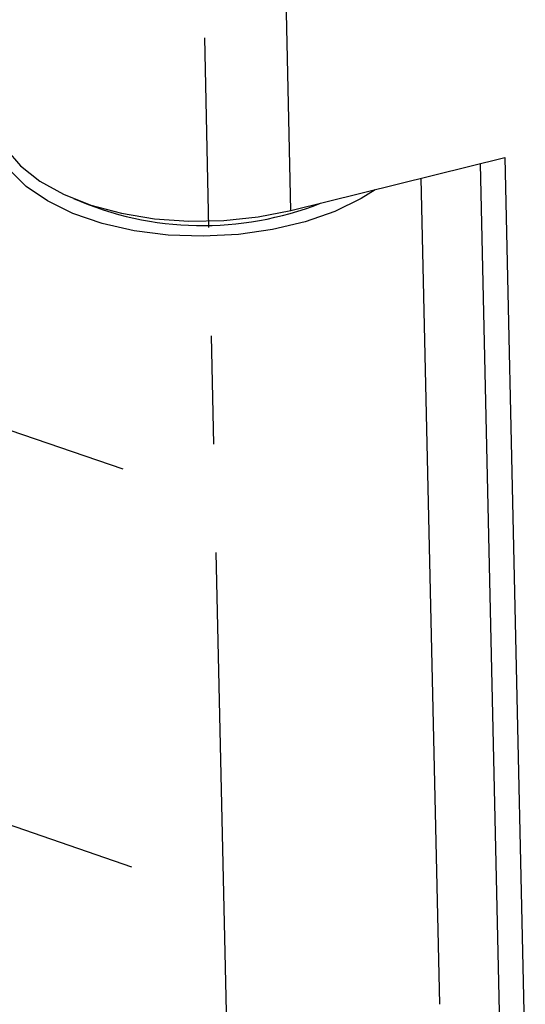
# Model space of a CAD drawing. Extents: x 5 to 415, y 5 to 292.
# Drawn here: x 346 to 358, y 88 to 111 of the extents above; entities that cross this region are included whole.
import ezdxf

# ---------------------------------------------------------------- set-up
doc = ezdxf.new("R2010")
doc.units = 0
doc.linetypes.add('CENTERX2', pattern=[20.32, 12.7, -2.54, 2.54, -2.54])
doc.layers.get('0').update_dxf_attribs({"linetype": 'CONTINUOUS'})

msp = doc.modelspace()

# ---------------------------------------------------------------- linework, layer by layer
at = {"color": 7, "linetype": 'CONTINUOUS'}
for p, q in [((352.6299, 106.2574), (352.3937, 116.787)), ((352.6299, 106.2574), (357.643, 107.4961)), ((357.0639, 107.353), (357.5255, 86.7758)), ((357.643, 107.4961), (358.124, 86.0556)), ((356.1169, 87.6565), (355.6828, 107.0118))]:
    msp.add_line(p, q, dxfattribs=at)
at = {"color": 7, "linetype": 'CENTERX2'}
for p, q in [((351.163, 85.5449), (350.6076, 110.3065)), ((348.6936, 100.1929), (323.0208, 108.9931)), ((348.9027, 90.8709), (323.2299, 99.6711))]:
    msp.add_line(p, q, dxfattribs=at)
at = {"color": 7, "linetype": 'CONTINUOUS', "flags": 128}
for points in [[(354.6032, 106.745), (354.2762, 106.5377), (353.6599, 106.2361), (352.9616, 105.991), (352.2003, 105.8092), (351.3968, 105.6954), (350.573, 105.6529), (349.7514, 105.6828), (348.9543, 105.7842), (348.2036, 105.9545), (347.5197, 106.1889), (346.9212, 106.4811), (346.4245, 106.8232), (346.0431, 107.2057), (345.7874, 107.6182), (345.6645, 108.0495), (345.6741, 108.4684)], [(345.6711, 108.5344), (345.7471, 108.1063), (345.9548, 107.691), (346.2886, 107.3014), (346.7396, 106.948), (347.2957, 106.6402), (347.9417, 106.3863), (348.6605, 106.1933), (349.4326, 106.0661), (350.2374, 106.0084), (351.0531, 106.0216), (351.8578, 106.1053), (352.6299, 106.2574)]]:
    msp.add_lwpolyline(points, dxfattribs=at)
at = {"color": 7, "linetype": 'CONTINUOUS'}
msp.add_arc((350.5582, 113.4699), 7.5649, 246.39482, 291.4545, dxfattribs=at)

doc.saveas('drawing.dxf')
